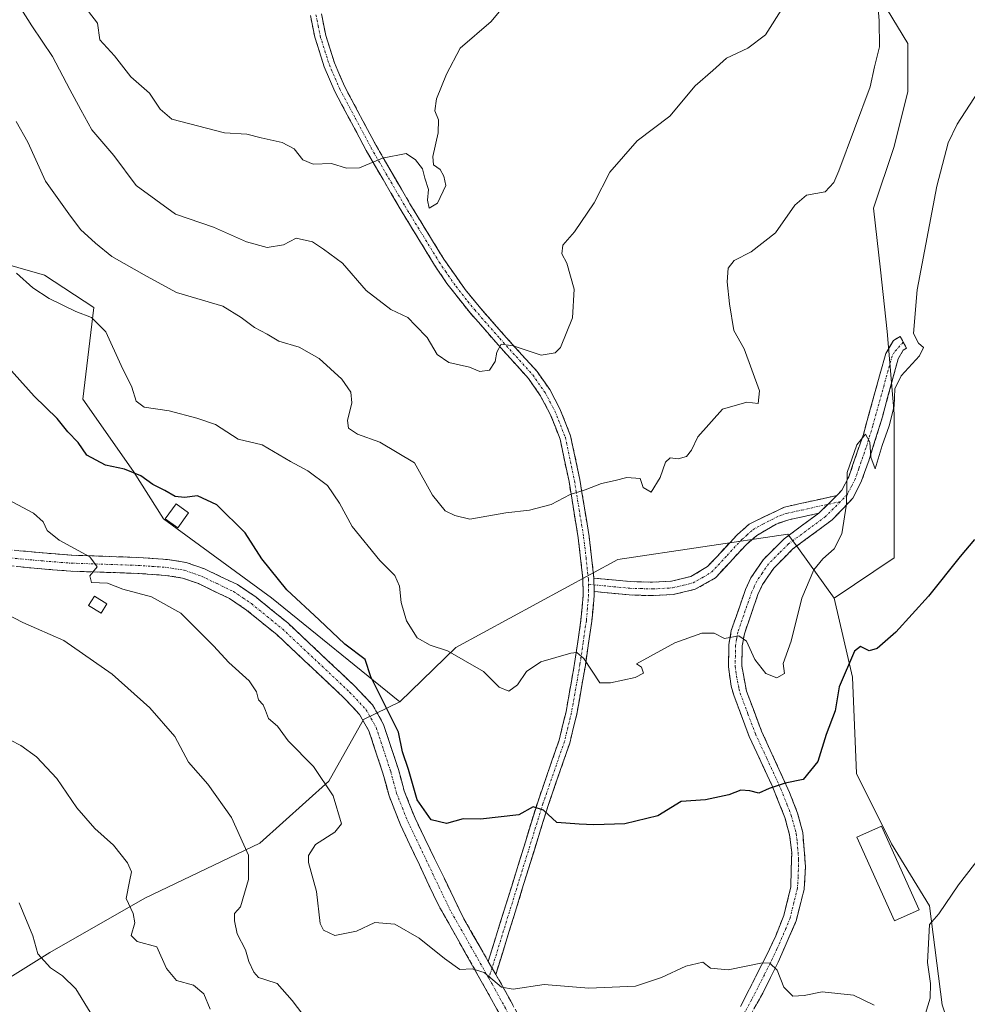
# Model space of a CAD drawing. Units: metres. Extents: x 614614 to 618075, y 4708557 to 4710927.
# Drawn here: x 615744 to 615956, y 4709544 to 4709764 of the extents above; entities that cross this region are included whole.
import ezdxf

# ---------------------------------------------------------------- set-up
doc = ezdxf.new("R2010")
doc.units = ezdxf.units.M
doc.header["$MEASUREMENT"] = 0
doc.linetypes.add('TRAZO_Y_PUNTO', pattern=[1, 0.5, -0.25, 0, -0.25])
doc.linetypes.add('TRAZOSX2', pattern=[1.5, 1, -0.5])
for name, color, linetype, lineweight in [('Arbolado forestal CxS', 92, 'Continuous', 0), ('Camino', 19, 'TRAZOSX2', 0), ('Camino Cxs', 19, 'Continuous', 0), ('Camino eje', 19, 'TRAZO_Y_PUNTO', 0), ('Cultivos leñosos CxS', 92, 'Continuous', 0), ('Curva de nivel maestra', 36, 'Continuous', 30), ('Curva de nivel normal', 36, 'Continuous', 0), ('Edificación', 1, 'Continuous', 13), ('Edificación Cxs', 1, 'Continuous', 13), ('Edificación ligera', 1, 'Continuous', 0), ('Edificación ligera Cxs', 1, 'Continuous', 0), ('Matorral CxS', 135, 'Continuous', 0)]:
    doc.layers.add(name, color=color, linetype=linetype, lineweight=lineweight)

# ---------------------------------------------------------------- blocks, each defined once
blk = doc.blocks.new('*U180')
at = {"layer": 'Curva de nivel normal', "color": 36, "linetype": 'Continuous', "lineweight": 0}
blk.add_polyline3d([(615739.33, 4709604.13, 610), (615743.98, 4709601.76, 610), (615747.5, 4709599.26, 610), (615752.03, 4709594.35, 610), (615756.49, 4709587.81, 610), (615760.5, 4709583.19, 610), (615764.68, 4709579.5, 610), (615767.83, 4709575.53, 610), (615768.75, 4709573.49, 610), (615768.31, 4709571.34, 610), (615767.54, 4709567.54, 610), (615769.14, 4709564.15, 610), (615769.5, 4709562.08, 610), (615768.65, 4709559.29, 610), (615769.98, 4709557.92, 610), (615774.41, 4709556.72, 610), (615776.58, 4709551.89, 610), (615778.81, 4709549.22, 610), (615782.64, 4709548.12, 610), (615784.93, 4709546.18, 610), (615786.36, 4709542.8, 610)], dxfattribs=at)
blk = doc.blocks.new('*U203')
at = {"layer": 'Curva de nivel normal', "color": 36, "linetype": 'Continuous', "lineweight": 0}
for points in [[(615960.43, 4709579.16, 620), (615953.77, 4709570.62, 620), (615949.43, 4709564.12, 620), (615947.35, 4709561.69, 620), (615946.89, 4709553.23, 620), (615947.56, 4709548.53, 620), (615947.45, 4709545.2, 620), (615945.86, 4709540.09, 620)], [(615934.94, 4709543.66, 620), (615930.32, 4709545.88, 620), (615923.3, 4709546.66, 620), (615919.25, 4709545.8, 620), (615916.74, 4709545.71, 620), (615914.69, 4709547.69, 620), (615913.2, 4709551.53, 620), (615911.6, 4709553.07, 620), (615909.97, 4709553.16, 620), (615902.28, 4709551.58, 620), (615898.34, 4709551.95, 620), (615896.58, 4709553.25, 620), (615892.82, 4709552.39, 620), (615887.32, 4709549.88, 620), (615881.49, 4709547.95, 620), (615871.11, 4709547.46, 620), (615861.11, 4709548.28, 620), (615854.17, 4709547.21, 620), (615851.56, 4709547.73, 620), (615847.63, 4709551, 620), (615844.97, 4709551.8, 620), (615842.2, 4709551.62, 620), (615838.8, 4709554.11, 620), (615833.1, 4709558.67, 620), (615827.63, 4709561.81, 620), (615823.2, 4709562.15, 620), (615819.08, 4709560.22, 620), (615814.27, 4709559.25, 620), (615811.7, 4709560.46, 620), (615810.93, 4709561.91, 620), (615810.1, 4709569.08, 620), (615808.31, 4709575.61, 620), (615808.34, 4709577.18, 620), (615809.92, 4709579.63, 620), (615814.24, 4709582.34, 620), (615815.69, 4709584.26, 620), (615813.86, 4709590.51, 620), (615809.45, 4709597.09, 620), (615803.79, 4709602.78, 620), (615801.44, 4709606.09, 620), (615799.4, 4709607.77, 620), (615798.75, 4709609.6, 620), (615798.16, 4709610.89, 620), (615797.14, 4709611.96, 620), (615796.71, 4709613.76, 620), (615795.08, 4709616.22, 620), (615790.48, 4709620.32, 620), (615787.1, 4709624.08, 620), (615779.76, 4709631.37, 620), (615773.17, 4709634.99, 620), (615766.81, 4709636.76, 620), (615763.38, 4709638.06, 620), (615759.75, 4709638.21, 620), (615759.37, 4709639.75, 620), (615761.03, 4709641.71, 620), (615759.37, 4709644.01, 620), (615752.51, 4709647.71, 620), (615749.88, 4709649.85, 620), (615748.95, 4709651.84, 620), (615746.8, 4709653.77, 620), (615741.06, 4709656.8, 620)]]:
    blk.add_polyline3d(points, dxfattribs=at)
blk = doc.blocks.new('*U211')
at = {"layer": 'Curva de nivel normal', "color": 36, "linetype": 'Continuous', "lineweight": 0}
blk.add_polyline3d([(615740.72, 4709631.22, 615), (615744.4, 4709629.31, 615), (615753.61, 4709625.24, 615), (615764.39, 4709617.7, 615), (615772.87, 4709610.2, 615), (615778.42, 4709603.78, 615), (615781.5, 4709598.05, 615), (615785.78, 4709593.12, 615), (615791.08, 4709585.66, 615), (615794.89, 4709577.23, 615), (615794.88, 4709571.75, 615), (615793.11, 4709565.63, 615), (615791.76, 4709564.16, 615), (615791.79, 4709562.52, 615), (615792.4, 4709559.6, 615), (615794.24, 4709556.04, 615), (615795.02, 4709553.4, 615), (615796.08, 4709551.08, 615), (615797.12, 4709549.85, 615), (615798.76, 4709549.36, 615), (615801.36, 4709548.51, 615), (615804.71, 4709544.72, 615), (615807.05, 4709541.59, 615)], dxfattribs=at)
blk = doc.blocks.new('*U216')
at = {"layer": 'Curva de nivel normal', "color": 36, "linetype": 'Continuous', "lineweight": 0}
blk.add_polyline3d([(615759.48, 4709542.09, 605), (615756.28, 4709547.3, 605), (615753.26, 4709550.22, 605), (615750.64, 4709552, 605), (615747.78, 4709555.13, 605), (615746.62, 4709559.2, 605), (615743.56, 4709566.54, 605)], dxfattribs=at)

msp = doc.modelspace()

# ---------------------------------------------------------------- linework, layer by layer
at = {"layer": 'Arbolado forestal CxS', "color": 92, "linetype": 'Continuous', "lineweight": 0}
for points in [[(615996.04, 4709847.28, 633.99), (615983.85, 4709844.7, 635.23), (615971.59, 4709837.03, 636.09), (615947.06, 4709827.83, 637.92), (615933.26, 4709815.56, 638.18), (615922.53, 4709804.82, 638.46), (615913.33, 4709789.48, 638.92), (615921, 4709783.35, 637.19), (615928.66, 4709775.68, 635.78), (615931.73, 4709774.14, 635.11), (615937.86, 4709766.47, 633.52), (615942.46, 4709758.8, 632.05), (615942.46, 4709748.07, 631.22), (615939.39, 4709735.79, 630.98), (615934.79, 4709721.99, 631.23), (615936.33, 4709708.18, 630.59), (615937.86, 4709694.38, 630.23), (615939.39, 4709675.97, 628.83), (615939.39, 4709662.17, 627.49), (615939.39, 4709643.76, 626.08), (615926, 4709634.74, 626.79)], [(615937.86, 4709766.47, 633.52), (615942.46, 4709758.8, 632.05), (615942.46, 4709748.07, 631.22), (615939.39, 4709735.79, 630.98), (615934.79, 4709721.99, 631.23), (615936.33, 4709708.18, 630.59), (615937.86, 4709694.38, 630.23), (615939.39, 4709675.97, 628.83), (615939.39, 4709662.17, 627.49), (615939.39, 4709643.76, 626.08), (615926, 4709634.74, 626.79), (615917.97, 4709645.82, 630.38), (615915.62, 4709649.06, 630.83), (615877.59, 4709643.36, 632.62), (615841.3, 4709623.72, 630.24), (615828.78, 4709611.54, 626.85), (615800.06, 4709634.83, 623.71), (615775.91, 4709652.5, 622.88), (615769.19, 4709663.1, 624.83), (615757.82, 4709679.28, 626.63), (615760.33, 4709699.73, 630.89), (615749.26, 4709707.01, 631.41), (615731.26, 4709712.15, 627.66)], [(615828.78, 4709611.54, 626.85), (615800.06, 4709634.83, 623.71), (615775.91, 4709652.5, 622.88), (615769.19, 4709663.1, 624.83), (615757.82, 4709679.28, 626.63), (615760.33, 4709699.73, 630.89), (615749.26, 4709707.01, 631.41), (615731.26, 4709712.15, 627.66), (615728.72, 4709731.17, 630.48), (615724.71, 4709755.86, 633.22), (615704.25, 4709758.38, 630.33), (615686.18, 4709746.33, 627.42), (615673.91, 4709731.93, 623.82), (615663.59, 4709706.15, 622.05), (615668.57, 4709682.03, 619.88), (615651.09, 4709652.18, 617.97)], [(615734.24, 4709545.41, 601.53), (615750.47, 4709555.48, 605.51), (615771.72, 4709567.63, 611.67), (615797.43, 4709579.93, 616.2), (615812.89, 4709593.8, 620.58), (615820.67, 4709607.61, 623.27), (615828.78, 4709611.54, 626.85), (615841.3, 4709623.72, 630.24), (615877.59, 4709643.36, 632.62), (615915.62, 4709649.06, 630.83), (615917.97, 4709645.82, 630.38), (615926, 4709634.74, 626.79), (615930.06, 4709617.04, 624.42), (615930.99, 4709595.48, 623.28), (615938.84, 4709579.73, 621.45), (615947.3, 4709565.9, 620.07), (615950.14, 4709543.73, 618.35), (615957.43, 4709522.26, 616.44)], [(615926, 4709634.74, 626.79), (615917.97, 4709645.82, 630.38), (615915.62, 4709649.06, 630.83), (615877.59, 4709643.36, 632.62), (615841.3, 4709623.72, 630.24), (615828.78, 4709611.54, 626.85)], [(615926, 4709634.74, 626.79), (615917.97, 4709645.82, 630.38), (615915.62, 4709649.06, 630.83), (615877.59, 4709643.36, 632.62), (615841.3, 4709623.72, 630.24), (615828.78, 4709611.54, 626.85)], [(615926, 4709634.74, 626.79), (615930.06, 4709617.04, 624.42), (615930.99, 4709595.48, 623.28), (615938.84, 4709579.73, 621.45), (615947.3, 4709565.9, 620.07), (615950.14, 4709543.73, 618.35), (615957.43, 4709522.26, 616.44), (615969.05, 4709510.38, 614.48), (615983.2, 4709514.98, 613.64), (615992.28, 4709508.91, 612.22), (615991.27, 4709494.83, 611.45), (615983.23, 4709485.78, 611.64), (615978.2, 4709468.67, 611.4), (615978.08, 4709454.68, 611.31), (615987.07, 4709448.46, 608.49), (615989.27, 4709444.58, 607.85)], [(615828.78, 4709611.54, 626.85), (615820.67, 4709607.61, 623.27), (615812.89, 4709593.8, 620.58), (615797.43, 4709579.93, 616.2), (615771.72, 4709567.63, 611.67), (615750.47, 4709555.48, 605.51), (615734.24, 4709545.41, 601.53), (615703.29, 4709537.4, 601.94)]]:
    msp.add_polyline3d(points, dxfattribs=at)
at = {"layer": 'Camino', "color": 19, "linetype": 'TRAZOSX2', "lineweight": 0}
for points in [[(615811.24, 4709765.43), (615812.21, 4709760.62), (615814.16, 4709754.5), (615816.46, 4709749.13), (615823.47, 4709735.99), (615831.05, 4709722.96), (615838.62, 4709710.59), (615843.38, 4709703.8), (615846.54, 4709699.95), (615852.08, 4709693.66), (615859.48, 4709685.44), (615862.32, 4709681.38), (615864.62, 4709677.09), (615867, 4709671.04), (615869.06, 4709661.28), (615871.14, 4709648.56), (615872.21, 4709639.23)], [(615848.58, 4709553.45), (615859.63, 4709589.1), (615864.43, 4709602.99), (615865.98, 4709609.31), (615867.87, 4709620.09), (615869.3, 4709629.84), (615869.8, 4709635.44), (615869.75, 4709639.07), (615868.7, 4709648.22), (615866.64, 4709660.82), (615864.63, 4709670.33), (615862.38, 4709676.06), (615860.22, 4709680.08), (615857.55, 4709683.9), (615850.24, 4709692.03), (615844.57, 4709698.47), (615839.33, 4709705.12), (615836.56, 4709709.24), (615828.84, 4709721.85), (615821.24, 4709734.92), (615814.24, 4709748.06), (615811.85, 4709753.64), (615809.75, 4709760.26), (615808.8, 4709765.07)], [(615926.6, 4709657.7), (615927.7, 4709658.86), (615929.26, 4709661.91), (615932.51, 4709671.37), (615937.53, 4709689.49), (615939.24, 4709692.4), (615940.77, 4709693.27), (615941.45, 4709692.02)], [(615941.45, 4709692.02), (615942.18, 4709690.68), (615941.45, 4709690.23), (615940.32, 4709688.31), (615936.77, 4709675.27), (615933.71, 4709665.45), (615932.03, 4709660.73), (615930.17, 4709657.11), (615925.54, 4709652.22), (615916.74, 4709645.74), (615912.48, 4709641.46), (615909.95, 4709637.78), (615908.92, 4709635.53), (615905.88, 4709626.75), (615905.41, 4709624.03), (615905.32, 4709619.58), (615906.37, 4709613.92), (615909.73, 4709604.97), (615916.01, 4709591.23), (615917.8, 4709586.6), (615918.95, 4709582.33), (615919.58, 4709574.61), (615919.25, 4709569.64), (615917.47, 4709562.5), (615913.46, 4709553.32), (615909.99, 4709546.33), (615903.97, 4709535.6)], [(615872.21, 4709639.23), (615880.33, 4709638.44), (615885.32, 4709638.29), (615889.59, 4709638.53), (615893.92, 4709639.58), (615897.66, 4709641.79), (615904.25, 4709648.91), (615906.97, 4709651.29), (615914.83, 4709655.11), (615926.6, 4709657.7)], [(615922.53, 4709653.73), (615915.82, 4709652.26), (615912.99, 4709651.32), (615908.64, 4709648.76), (615906.34, 4709646.76), (615899.39, 4709639.27), (615894.88, 4709636.71), (615890.03, 4709635.55), (615885.36, 4709635.29), (615880.14, 4709635.44), (615872.25, 4709636.21)], [(615905.03, 4709543.39), (615910.76, 4709554.64), (615912.89, 4709559.15), (615914.72, 4709563.73), (615916.26, 4709570.04), (615916.47, 4709577.85), (615916, 4709581.76), (615914.95, 4709585.65), (615912.13, 4709592.72), (615906.96, 4709603.81), (615903.52, 4709612.99), (615902.94, 4709615.06), (615902.32, 4709619.39), (615902.42, 4709624.31), (615902.96, 4709627.5), (615906.13, 4709636.66), (615907.34, 4709639.27), (615910.16, 4709643.39), (615914.78, 4709648.02), (615922.53, 4709653.73)], [(615736.52, 4709646.04), (615747.24, 4709644.99), (615750.78, 4709644.7), (615755.35, 4709644.34), (615770.33, 4709643.84), (615776.82, 4709643.38), (615780.98, 4709642.71), (615785.05, 4709641.3), (615792.46, 4709637.75), (615796.62, 4709634.95), (615803.69, 4709629.18), (615818.81, 4709614.97), (615822.68, 4709610.84), (615825.14, 4709606.48), (615828.46, 4709596.43), (615829.77, 4709591.6), (615832.19, 4709585.47), (615843.1, 4709562.99), (615848.58, 4709553.45)], [(615853.16, 4709537.92), (615848.56, 4709546.31), (615837.42, 4709566.04), (615828.92, 4709584.03), (615826.37, 4709590.47), (615825, 4709595.54), (615821.86, 4709605.03), (615819.78, 4709608.71), (615816.28, 4709612.44), (615801.33, 4709626.49), (615794.48, 4709632.07), (615790.68, 4709634.65), (615783.69, 4709637.99), (615780.11, 4709639.23), (615776.41, 4709639.83), (615770.13, 4709640.27), (615755.15, 4709640.77), (615746.93, 4709641.43), (615735.78, 4709642.52)], [(615872.25, 4709636.21), (615872.27, 4709635.35), (615871.74, 4709629.55), (615870.3, 4709619.7), (615868.39, 4709608.8), (615866.8, 4709602.3), (615861.97, 4709588.33), (615850.25, 4709550.54)], [(615850.25, 4709550.54), (615851.68, 4709548.06), (615856.4, 4709539.43), (615858.89, 4709533.05), (615860.31, 4709528.28), (615862.77, 4709515.65), (615863.44, 4709503.78), (615862.95, 4709491.18), (615862.24, 4709484.28)]]:
    msp.add_lwpolyline(points, dxfattribs=at)
at = {"layer": 'Camino Cxs', "color": 19, "linetype": 'Continuous', "lineweight": 0}
for points in [[(615926.6, 4709657.7), (615922.53, 4709653.73)], [(615926.6, 4709657.7), (615922.53, 4709653.73)], [(615872.21, 4709639.23), (615872.25, 4709636.21)], [(615872.21, 4709639.23), (615872.25, 4709636.21)], [(615848.58, 4709553.45), (615850.25, 4709550.54)], [(615848.58, 4709553.45), (615850.25, 4709550.54)]]:
    msp.add_lwpolyline(points, dxfattribs=at)
for points in [[(615811.24, 4709765.43, 649.2), (615812.21, 4709760.62, 648.49), (615813.19, 4709757.56, 648.04), (615814.16, 4709754.5, 647.7), (615815.31, 4709751.82, 647.43), (615816.46, 4709749.13, 647.09), (615818.8, 4709744.75, 646.51), (615821.13, 4709740.37, 645.84), (615823.47, 4709735.99, 645.24), (615825.37, 4709732.73, 644.86), (615827.26, 4709729.48, 644.54), (615829.16, 4709726.22, 644.31), (615831.05, 4709722.96, 643.95), (615833.57, 4709718.84, 644.1), (615836.1, 4709714.71, 643.37), (615838.62, 4709710.59, 642.96), (615841, 4709707.2, 643.04), (615843.38, 4709703.8, 642.23), (615846.54, 4709699.95, 641.67), (615849.31, 4709696.81, 641.26), (615852.08, 4709693.66, 640.39), (615854.55, 4709690.92, 640.01), (615857.01, 4709688.18, 639.36), (615859.48, 4709685.44, 639.04), (615862.32, 4709681.38, 638.16), (615864.62, 4709677.09, 637.39), (615865.81, 4709674.07, 636.9), (615867, 4709671.04, 636.43), (615868.03, 4709666.16, 635.81), (615869.06, 4709661.28, 635.25), (615869.75, 4709657.04, 634.79), (615870.45, 4709652.8, 634.27), (615871.14, 4709648.56, 633.63), (615871.68, 4709643.9, 632.85), (615872.21, 4709639.23, 632.25), (615872.25, 4709636.21, 631.93), (615872.27, 4709635.35, 631.85), (615872.01, 4709632.45, 631.54), (615871.74, 4709629.55, 631.18), (615871.02, 4709624.63, 630.59), (615870.3, 4709619.7, 629.91), (615869.66, 4709616.07, 629.31), (615869.03, 4709612.43, 628.77), (615868.39, 4709608.8, 628.36), (615867.6, 4709605.55, 627.82), (615866.8, 4709602.3, 627.33), (615865.19, 4709597.64, 626.65), (615863.58, 4709592.99, 625.92), (615861.97, 4709588.33, 625.21), (615860.51, 4709583.61, 624.44), (615859.04, 4709578.88, 623.72), (615857.58, 4709574.16, 623.1), (615856.11, 4709569.44, 622.37), (615854.65, 4709564.71, 621.77), (615853.18, 4709559.99, 621.13), (615851.72, 4709555.26, 620.58), (615850.25, 4709550.54, 620.05), (615848.58, 4709553.45, 620.19), (615849.96, 4709557.91, 620.72), (615851.34, 4709562.36, 621.3), (615852.72, 4709566.82, 621.93), (615854.11, 4709571.28, 622.57), (615855.49, 4709575.73, 623.18), (615856.87, 4709580.19, 623.7), (615858.25, 4709584.64, 624.43), (615859.63, 4709589.1, 625.26), (615861.23, 4709593.73, 625.76), (615862.83, 4709598.36, 626.62), (615864.43, 4709602.99, 627.35), (615865.21, 4709606.15, 627.78), (615865.98, 4709609.31, 628.19), (615866.61, 4709612.9, 628.63), (615867.24, 4709616.5, 629.15), (615867.87, 4709620.09, 629.73), (615868.59, 4709624.97, 630.5), (615869.3, 4709629.84, 631.19), (615869.55, 4709632.64, 631.59), (615869.8, 4709635.44, 631.93), (615869.75, 4709639.07, 632.37), (615869.23, 4709643.65, 633), (615868.7, 4709648.22, 633.67), (615868.01, 4709652.42, 634.31), (615867.33, 4709656.62, 634.87), (615866.64, 4709660.82, 635.32), (615865.64, 4709665.58, 635.89), (615864.63, 4709670.33, 636.57), (615863.51, 4709673.2, 636.9), (615862.38, 4709676.06, 637.22), (615860.22, 4709680.08, 637.96), (615857.55, 4709683.9, 638.53), (615855.11, 4709686.61, 639.1), (615852.68, 4709689.32, 639.69), (615850.24, 4709692.03, 640.19), (615847.41, 4709695.25, 640.82), (615844.57, 4709698.47, 641.36), (615841.95, 4709701.8, 641.8), (615839.33, 4709705.12, 642.33), (615836.56, 4709709.24, 642.46), (615833.99, 4709713.44, 643.24), (615831.41, 4709717.65, 643.66), (615828.84, 4709721.85, 644.04), (615826.94, 4709725.12, 644.18), (615825.04, 4709728.39, 644.48), (615823.14, 4709731.65, 644.86), (615821.24, 4709734.92, 645.23), (615818.91, 4709739.3, 645.86), (615816.57, 4709743.68, 646.44), (615814.24, 4709748.06, 647.17), (615813.05, 4709750.85, 647.51), (615811.85, 4709753.64, 647.77), (615810.8, 4709756.95, 648.21), (615809.75, 4709760.26, 648.7), (615808.8, 4709765.07, 649.31)], [(615905.03, 4709543.39, 618.6), (615906.94, 4709547.14, 618.99), (615908.85, 4709550.89, 619.57), (615910.76, 4709554.64, 620.03), (615912.89, 4709559.15, 620.81), (615914.72, 4709563.73, 621.45), (615915.49, 4709566.89, 621.82), (615916.26, 4709570.04, 622.18), (615916.37, 4709573.95, 622.7), (615916.47, 4709577.85, 623.12), (615916, 4709581.76, 623.53), (615914.95, 4709585.65, 624.02), (615913.54, 4709589.19, 624.52), (615912.13, 4709592.72, 624.96), (615910.41, 4709596.42, 625.44), (615908.68, 4709600.11, 626.02), (615906.96, 4709603.81, 626.58), (615905.24, 4709608.4, 627.12), (615903.52, 4709612.99, 627.9), (615902.94, 4709615.06, 628.26), (615902.32, 4709619.39, 628.98), (615902.42, 4709624.31, 629.88), (615902.96, 4709627.5, 630.16), (615904.55, 4709632.08, 630.66), (615906.13, 4709636.66, 630.94), (615907.34, 4709639.27, 631.15), (615910.16, 4709643.39, 631.32), (615912.47, 4709645.71, 631.23), (615914.78, 4709648.02, 631.15), (615918.66, 4709650.88, 630.95), (615922.53, 4709653.73, 630.6), (615924.57, 4709655.72, 630.38), (615926.6, 4709657.7, 630.16), (615927.7, 4709658.86, 630.04), (615929.26, 4709661.91, 629.91), (615930.34, 4709665.06, 629.91), (615931.43, 4709668.22, 629.92), (615932.51, 4709671.37, 629.96), (615933.77, 4709675.9, 630.16), (615935.02, 4709680.43, 630.33), (615936.28, 4709684.96, 630.32), (615937.53, 4709689.49, 630.49), (615939.24, 4709692.4, 630.45), (615940.77, 4709693.27, 630.21), (615942.18, 4709690.68, 630.09), (615941.45, 4709690.23, 630.24), (615940.32, 4709688.31, 630.33), (615939.14, 4709683.96, 629.91), (615937.95, 4709679.62, 629.94), (615936.77, 4709675.27, 630.01), (615935.75, 4709672, 629.93), (615934.73, 4709668.72, 629.77), (615933.71, 4709665.45, 629.58), (615932.87, 4709663.09, 629.57), (615932.03, 4709660.73, 629.65), (615930.17, 4709657.11, 629.73), (615927.86, 4709654.67, 629.99), (615925.54, 4709652.22, 630.34), (615922.61, 4709650.06, 630.65), (615919.67, 4709647.9, 630.8), (615916.74, 4709645.74, 630.98), (615914.61, 4709643.6, 631.06), (615912.48, 4709641.46, 631.09), (615909.95, 4709637.78, 631.01), (615908.92, 4709635.53, 630.85), (615907.4, 4709631.14, 630.46), (615905.88, 4709626.75, 630.06), (615905.41, 4709624.03, 629.85), (615905.32, 4709619.58, 629.09), (615905.85, 4709616.75, 628.54), (615906.37, 4709613.92, 627.93), (615908.05, 4709609.45, 627.52), (615909.73, 4709604.97, 626.81), (615911.3, 4709601.54, 626.1), (615912.87, 4709598.1, 625.57), (615914.44, 4709594.67, 625.14), (615916.01, 4709591.23, 624.65), (615917.8, 4709586.6, 624.02), (615918.95, 4709582.33, 623.6), (615919.27, 4709578.47, 623.25), (615919.58, 4709574.61, 622.84), (615919.25, 4709569.64, 622.21), (615918.36, 4709566.07, 621.72), (615917.47, 4709562.5, 621.27), (615916.13, 4709559.44, 620.93), (615914.8, 4709556.38, 620.57), (615913.46, 4709553.32, 620.07), (615911.73, 4709549.83, 619.51), (615909.99, 4709546.33, 619.11), (615907.98, 4709542.75, 618.63)], [(615743.67, 4709645.34, 618.14), (615747.24, 4709644.99, 618.53), (615750.78, 4709644.7, 618.91), (615755.35, 4709644.34, 619.48), (615760.34, 4709644.17, 620.06), (615765.34, 4709644.01, 620.4), (615770.33, 4709643.84, 620.56), (615773.58, 4709643.61, 620.66), (615776.82, 4709643.38, 620.85), (615780.98, 4709642.71, 621.55), (615785.05, 4709641.3, 621.86), (615788.76, 4709639.53, 621.96), (615792.46, 4709637.75, 622.19), (615794.54, 4709636.35, 622.44), (615796.62, 4709634.95, 622.48), (615800.16, 4709632.07, 622.88), (615803.69, 4709629.18, 622.99), (615806.71, 4709626.34, 623.15), (615809.74, 4709623.5, 623.27), (615812.76, 4709620.65, 623.35), (615815.79, 4709617.81, 623.24), (615818.81, 4709614.97, 623.48), (615820.75, 4709612.91, 623.56), (615822.68, 4709610.84, 623.97), (615823.91, 4709608.66, 624.29), (615825.14, 4709606.48, 624.37), (615826.25, 4709603.13, 623.8), (615827.35, 4709599.78, 624.04), (615828.46, 4709596.43, 624.33), (615829.12, 4709594.02, 624.47), (615829.77, 4709591.6, 624.4), (615830.98, 4709588.54, 624.07), (615832.19, 4709585.47, 623.85), (615834.37, 4709580.97, 623.35), (615836.55, 4709576.48, 622.45), (615838.74, 4709571.98, 622.02), (615840.92, 4709567.49, 621.38), (615843.1, 4709562.99, 620.9), (615844.93, 4709559.81, 620.65), (615846.75, 4709556.63, 620.38), (615848.58, 4709553.45, 620.19), (615848.58, 4709553.45, 620.19), (615850.25, 4709550.54, 620.05), (615851.68, 4709548.06, 619.83), (615854.04, 4709543.75, 619.35)], [(615850.86, 4709542.12, 619.15), (615848.56, 4709546.31, 619.66), (615846.33, 4709550.26, 619.92), (615844.1, 4709554.2, 620.13), (615841.88, 4709558.15, 620.36), (615839.65, 4709562.09, 620.65), (615837.42, 4709566.04, 621.11), (615835.3, 4709570.54, 621.6), (615833.17, 4709575.04, 622.22), (615831.05, 4709579.53, 622.84), (615828.92, 4709584.03, 623.57), (615827.65, 4709587.25, 623.9), (615826.37, 4709590.47, 623.92), (615825.69, 4709593.01, 623.71), (615825, 4709595.54, 623.44), (615823.43, 4709600.29, 622.98), (615821.86, 4709605.03, 623.06), (615819.78, 4709608.71, 622.74), (615818.03, 4709610.58, 622.68), (615816.28, 4709612.44, 622.66), (615813.29, 4709615.25, 622.43), (615810.3, 4709618.06, 622.5), (615807.31, 4709620.87, 622.42), (615804.32, 4709623.68, 622.44), (615801.33, 4709626.49, 622.22), (615797.91, 4709629.28, 622.22), (615794.48, 4709632.07, 621.79), (615790.68, 4709634.65, 621.57), (615787.19, 4709636.32, 621.22), (615783.69, 4709637.99, 621.05), (615780.11, 4709639.23, 620.85), (615776.41, 4709639.83, 620.49), (615773.27, 4709640.05, 620.37), (615770.13, 4709640.27, 620.27), (615765.14, 4709640.44, 620.13), (615760.14, 4709640.6, 619.85), (615755.15, 4709640.77, 619.33), (615751.04, 4709641.1, 618.56), (615746.93, 4709641.43, 618.18), (615743.21, 4709641.79, 617.57)]]:
    msp.add_polyline3d(points, dxfattribs=at)
msp.add_polyline3d([(615922.53, 4709653.73, 630.6), (615919.18, 4709653, 630.96), (615915.82, 4709652.26, 631.28), (615912.99, 4709651.32, 631.53), (615910.82, 4709650.04, 631.68), (615908.64, 4709648.76, 631.91), (615906.34, 4709646.76, 632.08), (615904.02, 4709644.26, 632.03), (615901.71, 4709641.77, 631.91), (615899.39, 4709639.27, 631.64), (615897.14, 4709637.99, 631.47), (615894.88, 4709636.71, 631.34), (615890.03, 4709635.55, 631.34), (615885.36, 4709635.29, 631.59), (615882.75, 4709635.37, 631.94), (615880.14, 4709635.44, 632.08), (615876.2, 4709635.83, 632.04), (615872.25, 4709636.21, 631.93), (615872.21, 4709639.23, 632.25), (615876.27, 4709638.84, 632.25), (615880.33, 4709638.44, 632.05), (615885.32, 4709638.29, 631.8), (615889.59, 4709638.53, 631.64), (615893.92, 4709639.58, 631.7), (615897.66, 4709641.79, 631.99), (615900.96, 4709645.35, 632.27), (615904.25, 4709648.91, 632.34), (615906.97, 4709651.29, 632.21), (615910.9, 4709653.2, 631.88), (615914.83, 4709655.11, 631.59), (615918.75, 4709655.97, 631.11), (615922.68, 4709656.84, 630.55), (615926.6, 4709657.7, 630.16), (615924.57, 4709655.72, 630.38), (615922.53, 4709653.73, 630.6)], close=True, dxfattribs=at)
at = {"layer": 'Camino eje', "color": 19, "linetype": 'TRAZO_Y_PUNTO', "lineweight": 0}
for points in [[(615810.02, 4709765.25), (615810.5, 4709762.85), (615810.98, 4709760.44), (615812.03, 4709757.13), (615813.01, 4709754.07), (615815.35, 4709748.6), (615818.85, 4709742.03), (615822.36, 4709735.46), (615829.95, 4709722.41), (615837.59, 4709709.92), (615838.98, 4709707.86), (615841.36, 4709704.46), (615843.98, 4709701.14), (615845.56, 4709699.21), (615851.16, 4709692.85), (615854.82, 4709688.78), (615858.52, 4709684.67), (615861.27, 4709680.73), (615862.42, 4709678.59), (615863.5, 4709676.58), (615865.82, 4709670.69), (615867.85, 4709661.05), (615869.92, 4709648.39), (615870.45, 4709643.82), (615870.98, 4709638.92), (615871, 4709637.84)], [(615941.45, 4709692.02), (615939.49, 4709689.86), (615938.93, 4709688.9), (615937.15, 4709682.38), (615934.64, 4709673.32), (615933.11, 4709668.41), (615931.49, 4709663.68), (615930.65, 4709661.32), (615929.87, 4709659.8), (615928.94, 4709657.99), (615927.37, 4709656.33)], [(615872.23, 4709637.72), (615880.24, 4709636.94), (615882.73, 4709636.87), (615885.34, 4709636.79), (615889.81, 4709637.04), (615892.24, 4709637.62), (615894.4, 4709638.15), (615896.66, 4709639.43), (615898.53, 4709640.53), (615902, 4709644.28), (615905.3, 4709647.84), (615906.45, 4709648.84), (615907.81, 4709650.03), (615909.98, 4709651.31), (615913.91, 4709653.22), (615915.33, 4709653.69), (615918.68, 4709654.42), (615924.57, 4709655.72)], [(615927.37, 4709656.33), (615924.04, 4709652.98), (615915.76, 4709646.88), (615913.63, 4709644.74), (615911.32, 4709642.43), (615909.91, 4709640.37), (615908.65, 4709638.53), (615908.04, 4709637.22), (615907.53, 4709636.1), (615904.42, 4709627.13), (615904.15, 4709625.53), (615903.92, 4709624.17), (615903.82, 4709619.49), (615904.13, 4709617.32), (615904.66, 4709614.49), (615904.95, 4709613.46), (615906.67, 4709608.87), (615908.35, 4709604.39), (615910.93, 4709598.85), (615914.07, 4709591.98), (615915.48, 4709588.44), (615916.38, 4709586.13), (615917.48, 4709582.05), (615917.71, 4709580.09), (615918.03, 4709576.23), (615917.92, 4709572.33), (615917.76, 4709569.84), (615916.99, 4709566.69), (615916.1, 4709563.12), (615915.18, 4709560.83), (615913.18, 4709556.24), (615912.11, 4709553.98), (615910.38, 4709550.49), (615907.51, 4709544.86), (615904.5, 4709539.5)], [(615927.37, 4709656.33), (615924.57, 4709655.72)], [(615736.15, 4709644.28), (615747.09, 4709643.21), (615748.52, 4709643.1), (615750.29, 4709642.95), (615752.97, 4709642.74), (615755.25, 4709642.56), (615770.23, 4709642.06), (615773.37, 4709641.84), (615776.62, 4709641.61), (615778.47, 4709641.31), (615780.55, 4709640.97), (615784.37, 4709639.65), (615787.87, 4709637.98), (615791.57, 4709636.2), (615793.65, 4709634.8), (615795.55, 4709633.51), (615799.09, 4709630.63), (615802.51, 4709627.84), (615817.55, 4709613.71), (615821.23, 4709609.78), (615823.5, 4709605.76), (615825.16, 4709600.73), (615826.73, 4709595.99), (615827.39, 4709593.57), (615828.07, 4709591.04), (615829.35, 4709587.82), (615830.56, 4709584.75), (615833.28, 4709579.13), (615837.53, 4709570.14), (615840.26, 4709564.52), (615843, 4709559.75), (615848.7, 4709549.67)], [(615871, 4709637.84), (615871.03, 4709635.61), (615870.77, 4709632.5), (615870.52, 4709629.7), (615869.8, 4709624.77), (615869.09, 4709619.9), (615867.19, 4709609.06), (615865.62, 4709602.65), (615860.8, 4709588.72), (615849.42, 4709552)], [(615871, 4709637.84), (615872.23, 4709637.72)], [(615849.42, 4709552), (615848.7, 4709549.67)], [(615848.7, 4709549.67), (615849.41, 4709548.43), (615850.12, 4709547.19), (615852.42, 4709542.99), (615854.78, 4709538.68), (615855.71, 4709536.39), (615856.96, 4709533.2), (615857.86, 4709530.24), (615858.57, 4709527.86), (615860.99, 4709515.43), (615861.65, 4709503.77), (615861.17, 4709491.31), (615860.81, 4709487.86), (615859.98, 4709479.63)]]:
    msp.add_lwpolyline(points, dxfattribs=at)
at = {"layer": 'Cultivos leñosos CxS', "color": 92, "linetype": 'Continuous', "lineweight": 0}
for points in [[(615996.04, 4709847.28, 633.99), (615983.85, 4709844.7, 635.23), (615971.59, 4709837.03, 636.09), (615947.06, 4709827.83, 637.92), (615933.26, 4709815.56, 638.18), (615922.53, 4709804.82, 638.46), (615913.33, 4709789.48, 638.92), (615921, 4709783.35, 637.19), (615928.66, 4709775.68, 635.78), (615931.73, 4709774.14, 635.11), (615937.86, 4709766.47, 633.52), (615942.46, 4709758.8, 632.05), (615942.46, 4709748.07, 631.22), (615939.39, 4709735.79, 630.98), (615934.79, 4709721.99, 631.23), (615936.33, 4709708.18, 630.59), (615937.86, 4709694.38, 630.23), (615939.39, 4709675.97, 628.83), (615939.39, 4709662.17, 627.49), (615939.39, 4709643.76, 626.08), (615926, 4709634.74, 626.79)], [(615957.43, 4709522.26, 616.44), (615950.14, 4709543.73, 618.35), (615947.3, 4709565.9, 620.07), (615938.84, 4709579.73, 621.45), (615930.99, 4709595.48, 623.28), (615930.06, 4709617.04, 624.42), (615926, 4709634.74, 626.79), (615939.39, 4709643.76, 626.08), (615939.39, 4709662.17, 627.49), (615939.39, 4709675.97, 628.83), (615937.86, 4709694.38, 630.23), (615936.33, 4709708.18, 630.59), (615934.79, 4709721.99, 631.23), (615939.39, 4709735.79, 630.98), (615942.46, 4709748.07, 631.22), (615942.46, 4709758.8, 632.05), (615937.86, 4709766.47, 633.52)], [(615926, 4709634.74, 626.79), (615930.06, 4709617.04, 624.42), (615930.99, 4709595.48, 623.28), (615938.84, 4709579.73, 621.45), (615947.3, 4709565.9, 620.07), (615950.14, 4709543.73, 618.35), (615957.43, 4709522.26, 616.44), (615969.05, 4709510.38, 614.48), (615983.2, 4709514.98, 613.64), (615992.28, 4709508.91, 612.22), (615991.27, 4709494.83, 611.45), (615983.23, 4709485.78, 611.64), (615978.2, 4709468.67, 611.4), (615978.08, 4709454.68, 611.31), (615987.07, 4709448.46, 608.49), (615989.27, 4709444.58, 607.85)]]:
    msp.add_polyline3d(points, dxfattribs=at)
at = {"layer": 'Curva de nivel maestra', "color": 36, "linetype": 'Continuous', "lineweight": 30}
msp.add_polyline3d([(615957.39, 4709647.84, 625), (615954.17, 4709644.05, 625), (615947.1, 4709635.21, 625), (615939.77, 4709627.1, 625), (615935.58, 4709623.44, 625), (615933.78, 4709622.98, 625), (615931.85, 4709623.88, 625), (615930.56, 4709622.84, 625), (615927.12, 4709614.89, 625), (615926.21, 4709609.54, 625), (615924.21, 4709604.26, 625), (615922.36, 4709598.18, 625), (615919.02, 4709594.17, 625), (615915.01, 4709593.35, 625), (615911.41, 4709592.17, 625), (615909.11, 4709591.1, 625), (615907.13, 4709591.65, 625), (615905.11, 4709591.77, 625), (615902.43, 4709590.75, 625), (615897.18, 4709589.62, 625), (615891.74, 4709589.26, 625), (615886.51, 4709586.05, 625), (615879.12, 4709584.27, 625), (615872.17, 4709583.99, 625), (615868.92, 4709584.15, 625), (615863.91, 4709584.57, 625), (615860.9, 4709587.31, 625), (615858.6, 4709588.05, 625), (615855.41, 4709586.28, 625), (615846.81, 4709585.25, 625), (615842.94, 4709585.39, 625), (615839.23, 4709584.32, 625), (615835.81, 4709585.16, 625), (615832.63, 4709589.63, 625), (615830.7, 4709596.36, 625), (615829.39, 4709600.38, 625), (615828.46, 4709604.78, 625), (615822.3, 4709617.11, 625), (615821, 4709620.99, 625), (615816.44, 4709624.42, 625), (615810.76, 4709629.87, 625), (615803.47, 4709636.6, 625), (615797.88, 4709643.5, 625), (615794.14, 4709649.34, 625), (615787.83, 4709655.58, 625), (615783.53, 4709657.65, 625), (615780.62, 4709657.26, 625), (615778.51, 4709657.48, 625), (615776.19, 4709658.83, 625), (615773.49, 4709660.19, 625), (615770.84, 4709662.08, 625), (615767.2, 4709663.62, 625), (615762.95, 4709664.47, 625), (615758.7, 4709666.73, 625), (615756.78, 4709669.53, 625), (615754.51, 4709671.94, 625), (615752.09, 4709674.89, 625), (615746.96, 4709679.95, 625), (615736.02, 4709692.08, 625)], dxfattribs=at)
at = {"layer": 'Curva de nivel normal', "color": 36, "linetype": 'Continuous', "lineweight": 0}
for points in [[(615935.38, 4709772.15, 635), (615936.06, 4709763.93, 635), (615936.14, 4709758.08, 635), (615935.03, 4709753.6, 635), (615934.06, 4709749.16, 635), (615927.04, 4709730.34, 635), (615925.93, 4709727.71, 635), (615923.99, 4709725.66, 635), (615919.8, 4709724.86, 635), (615917.19, 4709722.63, 635), (615912.87, 4709716.43, 635), (615907.43, 4709712.22, 635), (615903.61, 4709710.24, 635), (615902.26, 4709708.54, 635), (615902.03, 4709705.54, 635), (615902.52, 4709700.55, 635), (615903.49, 4709694.63, 635), (615905.85, 4709690.5, 635), (615909.28, 4709681.15, 635), (615908.94, 4709678.27, 635), (615906.45, 4709678.59, 635), (615900.98, 4709676.98, 635), (615895.45, 4709670.84, 635), (615894.04, 4709667.84, 635), (615892.95, 4709666.45, 635), (615891.1, 4709665.9, 635), (615889.3, 4709666.13, 635), (615888.27, 4709665.18, 635), (615887.07, 4709661.7, 635), (615885.06, 4709658.48, 635), (615883.21, 4709659.48, 635), (615882.54, 4709661.52, 635), (615879.56, 4709661.74, 635), (615876.95, 4709661.05, 635), (615873.91, 4709660.42, 635), (615870.26, 4709659, 635), (615866.88, 4709657.91, 635), (615862.64, 4709655.72, 635), (615857.78, 4709654.43, 635), (615852.5, 4709653.82, 635), (615844.48, 4709652.41, 635), (615841.09, 4709653.2, 635), (615838.92, 4709654.27, 635), (615836.08, 4709657.75, 635), (615832.04, 4709665.02, 635), (615824.31, 4709669.62, 635), (615819.28, 4709671.44, 635), (615817.33, 4709672.76, 635), (615817.09, 4709674.48, 635), (615818.06, 4709678.42, 635), (615817.84, 4709680.81, 635), (615815.79, 4709683.76, 635), (615810.72, 4709688.36, 635), (615806.22, 4709690.92, 635), (615801.7, 4709692.23, 635), (615799.08, 4709693.78, 635), (615796.28, 4709695.26, 635), (615793.26, 4709697.56, 635), (615789.16, 4709700.03, 635), (615778.8, 4709703.12, 635), (615772.09, 4709706.76, 635), (615764.36, 4709711.15, 635), (615760.7, 4709714.15, 635), (615757.33, 4709717.25, 635), (615754.72, 4709720.69, 635), (615749.51, 4709728.06, 635), (615745.51, 4709736.76, 635), (615742.94, 4709741.34, 635)], [(615759.1, 4709766.01, 645), (615761.14, 4709763.37, 645), (615761.67, 4709759.66, 645), (615764.92, 4709756.07, 645), (615768.61, 4709751.38, 645), (615772.77, 4709747.74, 645), (615775.14, 4709744.11, 645), (615777.75, 4709741.88, 645), (615789.58, 4709738.87, 645), (615794.56, 4709738.52, 645), (615797.78, 4709737.7, 645), (615802.44, 4709736.66, 645), (615805.11, 4709735.27, 645), (615807.08, 4709732.81, 645), (615809.41, 4709731.83, 645), (615813.5, 4709731.96, 645), (615816.88, 4709730.91, 645), (615819.72, 4709730.98, 645), (615824.9, 4709733.16, 645), (615830.21, 4709734.24, 645), (615832.28, 4709732.77, 645), (615833.83, 4709730.82, 645), (615834.36, 4709728.68, 645), (615835.16, 4709726.19, 645), (615834.96, 4709723.78, 645), (615835.38, 4709722, 645), (615837.21, 4709723.08, 645), (615839.09, 4709727.07, 645), (615838.6, 4709729.15, 645), (615837.78, 4709730.6, 645), (615836.32, 4709731.69, 645), (615836.14, 4709733.54, 645), (615837.33, 4709738.86, 645), (615837.47, 4709741.75, 645), (615836.64, 4709743.75, 645), (615836.95, 4709746.46, 645), (615839.19, 4709751.94, 645), (615842.3, 4709757.8, 645), (615849.2, 4709763.75, 645), (615854.99, 4709770.75, 645)], [(615914.66, 4709767.08, 640), (615910.63, 4709760.75, 640), (615906.67, 4709757.75, 640), (615901.9, 4709755.56, 640), (615898.8, 4709752.77, 640), (615894.86, 4709749.39, 640), (615889.24, 4709742.54, 640), (615881.88, 4709737.08, 640), (615875.8, 4709730.02, 640), (615872.24, 4709723.18, 640), (615867.84, 4709716.69, 640), (615865.27, 4709713.72, 640), (615865.07, 4709711.76, 640), (615866.18, 4709709.65, 640), (615867.79, 4709703.9, 640), (615867.42, 4709697.42, 640), (615864.73, 4709690.84, 640), (615863.54, 4709689.62, 640), (615860.39, 4709689.12, 640), (615854.13, 4709691.21, 640), (615851.44, 4709691.55, 640), (615850.5, 4709689.78, 640), (615850.12, 4709687.7, 640), (615848.87, 4709685.77, 640), (615846.71, 4709685.42, 640), (615844.34, 4709686.39, 640), (615839.77, 4709687.46, 640), (615837.1, 4709689.24, 640), (615834.91, 4709693.07, 640), (615832.32, 4709695.7, 640), (615830.54, 4709697.56, 640), (615826.76, 4709699.32, 640), (615821.24, 4709703.54, 640), (615815.95, 4709709.66, 640), (615811.68, 4709712.79, 640), (615809.23, 4709714.44, 640), (615805.56, 4709715.28, 640), (615802.78, 4709713.76, 640), (615799.11, 4709713.16, 640), (615794.44, 4709714.46, 640), (615787.09, 4709717.71, 640), (615778.6, 4709720.64, 640), (615769.74, 4709727.05, 640), (615764.8, 4709733.78, 640), (615759.84, 4709739.48, 640), (615757.4, 4709744.02, 640), (615754.93, 4709748.53, 640), (615751.03, 4709755.92, 640), (615746.46, 4709762.79, 640), (615744.12, 4709766.47, 640)], [(615961.95, 4709753.79, 630), (615953.47, 4709740.75, 630), (615951.49, 4709736.61, 630), (615948.97, 4709726.92, 630), (615944.59, 4709703.75, 630), (615943.71, 4709693.93, 630), (615944.84, 4709691.75, 630), (615945.97, 4709690.8, 630), (615945.1, 4709688.94, 630), (615940.97, 4709684.46, 630), (615939.52, 4709681.57, 630), (615939.43, 4709677.67, 630), (615938.32, 4709673.28, 630), (615936.7, 4709668.91, 630), (615935.18, 4709663.69, 630), (615934.21, 4709666.29, 630), (615933.98, 4709669.64, 630), (615932.98, 4709671.39, 630), (615931.08, 4709669.02, 630), (615928.91, 4709662.87, 630), (615928.76, 4709655.74, 630), (615927.69, 4709649.13, 630), (615926.01, 4709645.8, 630), (615923.41, 4709643.56, 630), (615921.45, 4709641.04, 630), (615918.75, 4709634.76, 630), (615916.35, 4709625.09, 630), (615914.58, 4709620.09, 630), (615914.85, 4709617.89, 630), (615913.12, 4709616.91, 630), (615910.72, 4709617.84, 630), (615908.2, 4709621.01, 630), (615906.34, 4709625.08, 630), (615904.62, 4709626.29, 630), (615901.43, 4709625.68, 630), (615899.1, 4709626.86, 630), (615896.33, 4709626.93, 630), (615890.36, 4709624.74, 630), (615881.77, 4709620, 630), (615882.84, 4709619.32, 630), (615883.31, 4709617.97, 630), (615881.48, 4709617.01, 630), (615875.96, 4709615.75, 630), (615873.57, 4709615.81, 630), (615869.93, 4709621.26, 630), (615868.39, 4709622.56, 630), (615867.02, 4709622.45, 630), (615860.31, 4709620.51, 630), (615857.1, 4709618.29, 630), (615855.1, 4709615.37, 630), (615853.16, 4709613.9, 630), (615851, 4709614.84, 630), (615847.47, 4709618.32, 630), (615839.47, 4709622.97, 630), (615835.58, 4709624.2, 630), (615832.68, 4709625.85, 630), (615830.29, 4709629.68, 630), (615829.08, 4709633.76, 630), (615828.72, 4709637.42, 630), (615827.69, 4709639.77, 630), (615824.31, 4709643.13, 630), (615818.11, 4709650.75, 630), (615815.3, 4709655.98, 630), (615812.6, 4709659.95, 630), (615808.22, 4709663.24, 630), (615804.28, 4709665.31, 630), (615797.97, 4709669.07, 630), (615792.6, 4709670.33, 630), (615787.54, 4709673.55, 630), (615783.38, 4709674.98, 630), (615777.19, 4709676.63, 630), (615771.6, 4709677.44, 630), (615769.77, 4709678.77, 630), (615768.79, 4709681.97, 630), (615766.41, 4709686.75, 630), (615763, 4709694.3, 630), (615759.8, 4709697.49, 630), (615756.27, 4709698.89, 630), (615750.31, 4709701.76, 630), (615746.66, 4709704.14, 630), (615743.01, 4709707.42, 630)]]:
    msp.add_polyline3d(points, dxfattribs=at)
at = {"layer": 'Edificación', "color": 1, "linetype": 'Continuous', "lineweight": 13}
msp.add_polyline3d([(615945.02, 4709564.99, 620.34), (615939.49, 4709562.5, 621.61), (615931.07, 4709581.23, 623.85), (615936.58, 4709583.72, 622.63), (615945.02, 4709564.99, 620.34)], dxfattribs=at)
at = {"layer": 'Edificación Cxs', "color": 1, "linetype": 'Continuous', "lineweight": 13}
msp.add_polyline3d([(615945.02, 4709564.99, 620.34), (615939.49, 4709562.5, 621.61), (615931.07, 4709581.23, 623.85), (615936.58, 4709583.72, 622.63), (615945.02, 4709564.99, 620.34)], close=True, dxfattribs=at)
at = {"layer": 'Edificación ligera', "color": 1, "linetype": 'Continuous', "lineweight": 0}
for points in [[(615781.51, 4709653.82, 624.11), (615779.08, 4709650.48, 623.05), (615776.3, 4709652.49, 623.53), (615778.72, 4709655.84, 624.42), (615781.51, 4709653.82, 624.11)], [(615763.23, 4709633.48, 618.61), (615761.91, 4709631.34, 617.38), (615759.14, 4709633.05, 617.31), (615760.46, 4709635.19, 618.49), (615763.23, 4709633.48, 618.61)]]:
    msp.add_polyline3d(points, dxfattribs=at)
at = {"layer": 'Edificación ligera Cxs', "color": 1, "linetype": 'Continuous', "lineweight": 0}
for points in [[(615781.51, 4709653.82, 624.11), (615779.08, 4709650.48, 623.05), (615776.3, 4709652.49, 623.53), (615778.72, 4709655.84, 624.42), (615781.51, 4709653.82, 624.11)], [(615763.23, 4709633.48, 618.61), (615761.91, 4709631.34, 617.38), (615759.14, 4709633.05, 617.31), (615760.46, 4709635.19, 618.49), (615763.23, 4709633.48, 618.61)]]:
    msp.add_polyline3d(points, close=True, dxfattribs=at)
at = {"layer": 'Matorral CxS', "color": 135, "linetype": 'Continuous', "lineweight": 0}
for points in [[(615828.78, 4709611.54, 626.85), (615800.06, 4709634.83, 623.71), (615775.91, 4709652.5, 622.88), (615769.19, 4709663.1, 624.83), (615757.82, 4709679.28, 626.63), (615760.33, 4709699.73, 630.89), (615749.26, 4709707.01, 631.41), (615731.26, 4709712.15, 627.66), (615728.72, 4709731.17, 630.48), (615724.71, 4709755.86, 633.22), (615704.25, 4709758.38, 630.33), (615686.18, 4709746.33, 627.42), (615673.91, 4709731.93, 623.82), (615663.59, 4709706.15, 622.05), (615668.57, 4709682.03, 619.88), (615651.09, 4709652.18, 617.97)], [(615731.26, 4709712.15, 627.66), (615749.26, 4709707.01, 631.41), (615760.33, 4709699.73, 630.89), (615757.82, 4709679.28, 626.63), (615769.19, 4709663.1, 624.83), (615775.91, 4709652.5, 622.88), (615800.06, 4709634.83, 623.71), (615828.78, 4709611.54, 626.85), (615820.67, 4709607.61, 623.27), (615812.89, 4709593.8, 620.58), (615797.43, 4709579.93, 616.2), (615771.72, 4709567.63, 611.67), (615750.47, 4709555.48, 605.51), (615734.24, 4709545.41, 601.53)], [(615828.78, 4709611.54, 626.85), (615820.67, 4709607.61, 623.27), (615812.89, 4709593.8, 620.58), (615797.43, 4709579.93, 616.2), (615771.72, 4709567.63, 611.67), (615750.47, 4709555.48, 605.51), (615734.24, 4709545.41, 601.53), (615703.29, 4709537.4, 601.94)]]:
    msp.add_polyline3d(points, dxfattribs=at)

# ---------------------------------------------------------------- block references
at = {"layer": 'Curva de nivel normal', "color": 36, "linetype": 'Continuous', "lineweight": 0}
for name in ['*U203', '*U211', '*U180', '*U216']:
    msp.add_blockref(name, (0, 0), dxfattribs=at)

doc.saveas('drawing.dxf')
